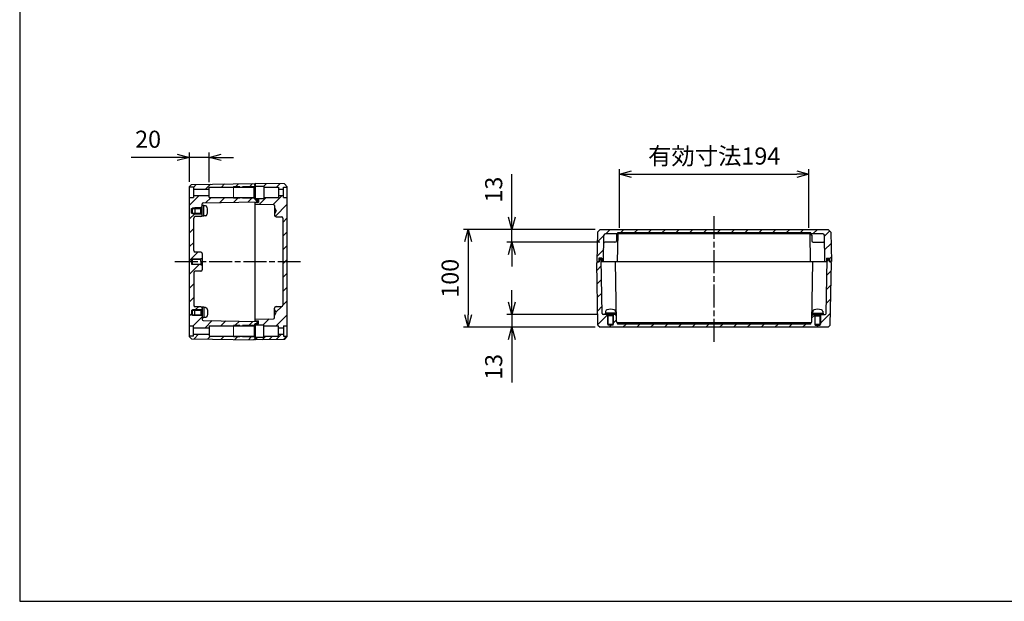
# Model space of a CAD drawing. Units: millimetres. Extents: x 0 to 4040, y 0 to 1400.
# Drawn here: x 2025 to 3032, y 0 to 595 of the extents above; entities that cross this region are included whole.
import ezdxf

# ---------------------------------------------------------------- set-up
doc = ezdxf.new("R2010")
doc.units = ezdxf.units.MM
doc.header["$LTSCALE"] = 6.5
for name, pattern in [('AM_ISO02W050', [7.5, 6, -1.5]), ('AM_ISO02W050x2', [3.75, 3, -0.75]), ('AM_ISO08W050', [18, 12, -1.5, 3, -1.5])]:
    doc.linetypes.add(name, pattern=pattern)
for name, color, linetype, lineweight in [('AM_5', 3, 'Continuous', 25), ('AM_7', 4, 'AM_ISO08W050', 25), ('AM_8', 1, 'Continuous', 25), ('ｶﾞｽｹｯﾄ', 5, 'Continuous', 50), ('ﾄｯﾌﾟｶﾊﾞｰ', 7, 'Continuous', 25), ('ﾋﾞｽ', 8, 'Continuous', 25), ('ﾋﾞｽ0', 8, 'AM_ISO02W050x2', 13), ('ﾎﾞﾃﾞｨｰ', 2, 'Continuous', 25), ('ﾎﾞﾃﾞｨｰ0', 2, 'AM_ISO02W050', 15)]:
    doc.layers.add(name, color=color, linetype=linetype, lineweight=lineweight)
doc.styles.get("Standard").update_dxf_attribs({"font": 'ISOCP.SHX', "bigfont": 'EXTFONT.SHX'})
doc.dimstyles.new('AM_ISO$0', dxfattribs={"dimtxt": 3.5, "dimasz": 2.5, "dimexe": 1, "dimexo": 1, "dimgap": 1.5, "dimtad": 1, "dimdsep": 46, "dimtxsty": 'Standard', "dimblk": 'OPEN30', "dimcen": 0, "dimclrd": 3, "dimclre": 3, "dimclrt": 2, "dimadec": 0, "dimazin": 2, "dimtp": 0.1, "dimtm": 0.1, "dimtfac": 0.71, "dimtmove": 0, "dimatfit": 3, "dimldrblk": 'OPEN30', "dimfxl": 0, "dimlwd": -1, "dimlwe": -1, "dimarcsym": 0})
pattern_1 = [(45, (83.275, -352.499), (-7.071068, 7.071068), [])]
pattern_2 = [(45, (0, 0), (-7.071068, 7.071068), [])]

# ---------------------------------------------------------------- blocks, each defined once
blk = doc.blocks.new('TK-A3')
blk.add_lwpolyline([(0, 0), (403, 0), (403, 280), (0, 280)], close=True)
blk = doc.blocks.new('A$C71D70646')
at = {"layer": 'ﾋﾞｽ'}
for p, q in [((-3.2, 5.1), (-1.5, 5.2)), ((-1.5, 5.5), (-1.5, -5.5)), ((-1.5, 5.5), (0, 5.5)), ((0, 5.5), (0, -5.5)), ((0, 2.7), (1, 3)), ((1, -3), (1, 3)), ((7.5, 3), (1, 3)), ((7.5, -3), (7.5, 3)), ((-3.2, -5.1), (-1.5, -5.2)), ((-1.5, -5.5), (0, -5.5)), ((0, -2.7), (1, -3)), ((1, -3), (7.5, -3))]:
    blk.add_line(p, q, dxfattribs=at)
for centre, radius, start, end in [((8.6, 0), 14, 164.6375, 195.3625), ((-3, 3.2), 1.9, 95, 164.6375), ((-3, -3.2), 1.9, 195.3625, 265)]:
    blk.add_arc(centre, radius, start, end, dxfattribs=at)
at = {"layer": 'ﾋﾞｽ0'}
for p, q in [((0, 2.4), (7.5, 2.4)), ((0, -2.4), (7.5, -2.4))]:
    blk.add_line(p, q, dxfattribs=at)
blk = doc.blocks.new('_Open30')
at = {"color": 0, "linetype": 'ByBlock', "lineweight": -2}
for p, q in [((-1, 0.268), (0, 0)), ((0, 0), (-1, -0.268)), ((0, 0), (-1, 0))]:
    blk.add_line(p, q, dxfattribs=at)
blk = doc.blocks.new('*D30')
at = {"layer": 'AM_5', "color": 3, "transparency": 16777216}
for p, q in [((2186.3, 454.2), (2139.1, 454.2)), ((2198.8, 429.3), (2198.8, 459.2)), ((2218.8, 454.2), (2198.8, 454.2)), ((2218.8, 428.8), (2218.8, 459.2)), ((2231.3, 454.2), (2243.8, 454.2))]:
    blk.add_line(p, q, dxfattribs=at)
at = {"layer": 'Defpoints', "color": 0, "transparency": 16777216}
for p in [(2198.8, 454.2), (2198.8, 424.3), (2218.8, 423.8)]:
    blk.add_point(p, dxfattribs=at)
at = {"layer": 'AM_5', "color": 3, "transparency": 16777216, "xscale": 12.5, "yscale": 12.5, "zscale": 12.5}
blk.add_blockref('_Open30', (2198.8, 454.2), dxfattribs=at)
at = {"layer": 'AM_5', "color": 3, "transparency": 16777216, "xscale": 12.5, "yscale": 12.5, "zscale": 12.5, "rotation": 180}
blk.add_blockref('_Open30', (2218.8, 454.2), dxfattribs=at)
at = {"layer": 'AM_5', "color": 2, "transparency": 16777216, "insert": (2156.4, 470.5), "char_height": 17.5, "attachment_point": 5}
blk.add_mtext('20', dxfattribs=at)
blk = doc.blocks.new('*D31')
at = {"layer": 'AM_5', "color": 3, "transparency": 16777216}
for p, q in [((2528.5, 393), (2528.5, 437)), ((2614, 380.5), (2523.5, 380.5)), ((2528.5, 367.5), (2528.5, 380.5)), ((2618.7, 367.5), (2523.5, 367.5)), ((2528.5, 355), (2528.5, 342.5))]:
    blk.add_line(p, q, dxfattribs=at)
at = {"layer": 'Defpoints', "color": 0, "transparency": 16777216}
for p in [(2528.5, 380.5), (2619, 380.5), (2623.7, 367.5)]:
    blk.add_point(p, dxfattribs=at)
at = {"layer": 'AM_5', "color": 3, "transparency": 16777216, "xscale": 12.5, "yscale": 12.5, "zscale": 12.5}
for p, rotation in [((2528.5, 380.5), 270), ((2528.5, 367.5), 90)]:
    blk.add_blockref('_Open30', p, dxfattribs=dict(at, rotation=rotation))
at = {"layer": 'AM_5', "color": 2, "transparency": 16777216, "insert": (2512.3, 421.2), "char_height": 17.5, "attachment_point": 5, "rotation": 90}
blk.add_mtext('13', dxfattribs=at)
blk = doc.blocks.new('*D32')
at = {"layer": 'AM_5', "color": 3, "transparency": 16777216}
for p, q in [((2528.5, 306), (2528.5, 318.5)), ((2616.9, 293.5), (2523.5, 293.5)), ((2528.5, 293.5), (2528.5, 280.5)), ((2613.8, 280.5), (2523.5, 280.5)), ((2528.5, 268), (2528.5, 224))]:
    blk.add_line(p, q, dxfattribs=at)
at = {"layer": 'Defpoints', "color": 0, "transparency": 16777216}
for p in [(2621.9, 293.5), (2528.5, 280.5), (2618.8, 280.5)]:
    blk.add_point(p, dxfattribs=at)
at = {"layer": 'AM_5', "color": 3, "transparency": 16777216, "xscale": 12.5, "yscale": 12.5, "zscale": 12.5}
for p, rotation in [((2528.5, 293.5), 270), ((2528.5, 280.5), 90)]:
    blk.add_blockref('_Open30', p, dxfattribs=dict(at, rotation=rotation))
at = {"layer": 'AM_5', "color": 2, "transparency": 16777216, "insert": (2512.3, 239.8), "char_height": 17.5, "attachment_point": 5, "rotation": 90}
blk.add_mtext('13', dxfattribs=at)
blk = doc.blocks.new('*D33')
at = {"layer": 'AM_5', "color": 3, "transparency": 16777216}
for p, q in [((2614, 380.5), (2479, 380.5)), ((2484, 368), (2484, 293)), ((2614, 280.5), (2479, 280.5))]:
    blk.add_line(p, q, dxfattribs=at)
at = {"layer": 'Defpoints', "color": 0, "transparency": 16777216}
for p in [(2619, 380.5), (2484, 280.5), (2619, 280.5)]:
    blk.add_point(p, dxfattribs=at)
at = {"layer": 'AM_5', "color": 3, "transparency": 16777216, "xscale": 12.5, "yscale": 12.5, "zscale": 12.5}
for p, rotation in [((2484, 380.5), 90), ((2484, 280.5), 270)]:
    blk.add_blockref('_Open30', p, dxfattribs=dict(at, rotation=rotation))
at = {"layer": 'AM_5', "color": 2, "transparency": 16777216, "insert": (2467.7, 330.5), "char_height": 17.5, "attachment_point": 5, "rotation": 90}
blk.add_mtext('100', dxfattribs=at)
blk = doc.blocks.new('*D40')
at = {"layer": 'AM_5', "color": 3, "transparency": 16777216}
for p, q in [((2638.6, 382), (2638.6, 442)), ((2651.1, 437), (2820.1, 437)), ((2832.6, 382), (2832.6, 442))]:
    blk.add_line(p, q, dxfattribs=at)
at = {"layer": 'Defpoints', "color": 0, "transparency": 16777216}
for p in [(2832.6, 437), (2638.6, 377), (2832.6, 377)]:
    blk.add_point(p, dxfattribs=at)
at = {"layer": 'AM_5', "color": 3, "transparency": 16777216, "xscale": 12.5, "yscale": 12.5, "zscale": 12.5, "rotation": 180}
blk.add_blockref('_Open30', (2638.6, 437), dxfattribs=at)
at = {"layer": 'AM_5', "color": 3, "transparency": 16777216, "xscale": 12.5, "yscale": 12.5, "zscale": 12.5}
blk.add_blockref('_Open30', (2832.6, 437), dxfattribs=at)
at = {"layer": 'AM_5', "color": 2, "transparency": 16777216, "insert": (2735.6, 453.3), "char_height": 17.5, "attachment_point": 5}
blk.add_mtext('有効寸法194', dxfattribs=at)

msp = doc.modelspace()

# ---------------------------------------------------------------- hatches: boundary and pattern name
at = {"layer": 'AM_8', "ltscale": 0.3}
h = msp.add_hatch(dxfattribs=at)
h.set_pattern_fill('_U', color=256, scale=10, angle=45, style=0, pattern_type=0)
h.set_pattern_definition(pattern_1)
h.paths.add_polyline_path([(2264.799, 426.901), (2264.799, 427.501), (2200.799, 426.383), (2198.799, 424.313), (2198.799, 423.801), (2202.799, 423.801), (2202.799, 421.801), (2218.799, 421.801), (2218.799, 423.801), (2243.799, 423.801), (2243.799, 424.501), (2264.799, 424.501), (2264.799, 424.801), (2265.799, 424.801), (2265.799, 426.885)])
h = msp.add_hatch(dxfattribs=at)
h.set_pattern_fill('_U', color=256, scale=10, angle=45, style=0, pattern_type=0)
h.set_pattern_definition(pattern_1)
h.paths.add_polyline_path([(2265.799, 424.801), (2274.799, 424.801), (2274.799, 423.801), (2289.799, 423.801), (2289.799, 421.801), (2294.799, 421.801), (2294.799, 423.801), (2298.799, 423.801), (2298.799, 424.125), (2296.044, 426.973), (2265.799, 427.501)])
h = msp.add_hatch(dxfattribs=at)
h.set_pattern_fill('_U', color=256, scale=10, angle=45, style=0, pattern_type=0)
h.set_pattern_definition(pattern_1)
edge = h.paths.add_edge_path()
edge.add_line((2210.299, 402.501), (2210.299, 402.601))
edge.add_line((2210.299, 402.601), (2211.799, 402.601))
edge.add_line((2211.799, 402.601), (2211.799, 406.69))
edge.add_arc((2212.799, 406.69), 1, 91, 180, ccw=False)
edge.add_line((2212.782, 407.69), (2267.799, 408.651))
edge.add_line((2267.799, 408.651), (2267.799, 410.62))
edge.add_line((2267.799, 410.62), (2265.799, 410.651))
edge.add_line((2265.799, 410.651), (2265.799, 412.201))
edge.add_line((2265.799, 412.201), (2264.799, 412.201))
edge.add_line((2264.799, 412.201), (2264.799, 412.501))
edge.add_line((2264.799, 412.501), (2243.799, 412.501))
edge.add_line((2243.799, 412.501), (2243.799, 413.201))
edge.add_line((2243.799, 413.201), (2218.799, 413.201))
edge.add_line((2218.799, 413.201), (2218.799, 415.201))
edge.add_line((2218.799, 415.201), (2202.799, 415.201))
edge.add_line((2202.799, 415.201), (2202.799, 413.201))
edge.add_line((2202.799, 413.201), (2198.799, 413.201))
edge.add_line((2198.799, 413.201), (2198.799, 281.801))
edge.add_line((2198.799, 281.801), (2202.799, 281.801))
edge.add_line((2202.799, 281.801), (2202.799, 279.801))
edge.add_line((2202.799, 279.801), (2218.799, 279.801))
edge.add_line((2218.799, 279.801), (2218.799, 281.801))
edge.add_line((2218.799, 281.801), (2243.799, 281.801))
edge.add_line((2243.799, 281.801), (2243.799, 282.501))
edge.add_line((2243.799, 282.501), (2264.799, 282.501))
edge.add_line((2264.799, 282.501), (2264.799, 282.801))
edge.add_line((2264.799, 282.801), (2265.799, 282.801))
edge.add_line((2265.799, 282.801), (2265.799, 284.351))
edge.add_line((2265.799, 284.351), (2267.799, 284.381))
edge.add_line((2267.799, 284.381), (2267.799, 286.351))
edge.add_line((2267.799, 286.351), (2212.782, 287.311))
edge.add_arc((2212.799, 288.311), 1, 180, 269, ccw=False)
edge.add_line((2211.799, 288.311), (2211.799, 292.401))
edge.add_line((2211.799, 292.401), (2210.299, 292.401))
edge.add_line((2210.299, 292.401), (2210.299, 292.501))
edge.add_line((2210.299, 292.501), (2201.799, 292.501))
edge.add_line((2201.799, 292.501), (2201.799, 293.001))
edge.add_line((2201.799, 293.001), (2200.799, 293.001))
edge.add_line((2200.799, 293.001), (2200.799, 298.001))
edge.add_line((2200.799, 298.001), (2201.799, 298.001))
edge.add_line((2201.799, 298.001), (2201.799, 298.501))
edge.add_line((2201.799, 298.501), (2204.249, 298.501))
edge.add_line((2204.249, 298.501), (2210.299, 298.501))
edge.add_line((2210.299, 298.501), (2210.299, 298.601))
edge.add_line((2210.299, 298.601), (2211.799, 298.601))
edge.add_line((2211.799, 298.601), (2211.799, 299.777))
edge.add_arc((2210.299, 299.777), 1.5, 0, 89)
edge.add_line((2210.326, 301.276), (2204.573, 301.377))
edge.add_arc((2204.599, 302.876), 1.5, 180, 269, ccw=False)
edge.add_line((2203.099, 302.876), (2203.099, 336.125))
edge.add_arc((2204.599, 336.125), 1.5, 91, 180, ccw=False)
edge.add_line((2204.573, 337.625), (2210.326, 337.725))
edge.add_arc((2210.299, 339.225), 1.5, 271, 360)
edge.add_line((2211.799, 339.225), (2211.799, 344.401))
edge.add_line((2211.799, 344.401), (2210.299, 344.401))
edge.add_line((2210.299, 344.401), (2210.299, 344.501))
edge.add_line((2210.299, 344.501), (2201.799, 344.501))
edge.add_line((2201.799, 344.501), (2201.799, 345.001))
edge.add_line((2201.799, 345.001), (2200.799, 345.001))
edge.add_line((2200.799, 345.001), (2200.799, 350.001))
edge.add_line((2200.799, 350.001), (2201.799, 350.001))
edge.add_line((2201.799, 350.001), (2201.799, 350.501))
edge.add_line((2201.799, 350.501), (2210.299, 350.501))
edge.add_line((2210.299, 350.501), (2210.299, 350.601))
edge.add_line((2210.299, 350.601), (2211.799, 350.601))
edge.add_line((2211.799, 350.601), (2211.799, 355.776))
edge.add_arc((2210.299, 355.776), 1.5, 0, 89)
edge.add_line((2210.326, 357.276), (2204.573, 357.376))
edge.add_arc((2204.599, 358.876), 1.5, 180, 269, ccw=False)
edge.add_line((2203.099, 358.876), (2203.099, 392.125))
edge.add_arc((2204.599, 392.125), 1.5, 91, 180, ccw=False)
edge.add_line((2204.573, 393.624), (2210.326, 393.725))
edge.add_arc((2210.299, 395.225), 1.5, 271, 360)
edge.add_line((2211.799, 395.225), (2211.799, 396.401))
edge.add_line((2211.799, 396.401), (2210.299, 396.401))
edge.add_line((2210.299, 396.401), (2210.299, 396.501))
edge.add_line((2210.299, 396.501), (2201.799, 396.501))
edge.add_line((2201.799, 396.501), (2201.799, 397.001))
edge.add_line((2201.799, 397.001), (2200.799, 397.001))
edge.add_line((2200.799, 397.001), (2200.799, 402.001))
edge.add_line((2200.799, 402.001), (2201.799, 402.001))
edge.add_line((2201.799, 402.001), (2201.799, 402.501))
edge.add_line((2201.799, 402.501), (2203.832, 402.501))
edge.add_line((2203.832, 402.501), (2210.299, 402.501))
h = msp.add_hatch(dxfattribs=at)
h.set_pattern_fill('_U', color=256, scale=10, angle=45, style=0, pattern_type=0)
h.set_pattern_definition(pattern_1)
edge = h.paths.add_edge_path()
edge.add_line((2294.799, 413.201), (2294.799, 415.201))
edge.add_line((2294.799, 415.201), (2289.799, 415.201))
edge.add_line((2289.799, 415.201), (2289.799, 413.201))
edge.add_line((2289.799, 413.201), (2274.799, 413.201))
edge.add_line((2274.799, 413.201), (2274.799, 412.201))
edge.add_line((2274.799, 412.201), (2265.799, 412.201))
edge.add_line((2265.799, 412.201), (2265.799, 411.001))
edge.add_line((2265.799, 411.001), (2269.299, 411.001))
edge.add_line((2269.299, 411.001), (2269.299, 407.901))
edge.add_line((2269.299, 407.901), (2265.799, 407.901))
edge.add_line((2265.799, 407.901), (2265.799, 406.251))
edge.add_line((2265.799, 406.251), (2284.817, 405.919))
edge.add_arc((2284.799, 404.919), 1, 0, 89, ccw=False)
edge.add_line((2285.799, 404.919), (2285.799, 402.601))
edge.add_line((2285.799, 402.601), (2287.299, 399.501))
edge.add_line((2287.299, 399.501), (2285.799, 396.401))
edge.add_line((2285.799, 396.401), (2285.799, 394.973))
edge.add_arc((2287.299, 394.973), 1.5, 180, 268.927876)
edge.add_line((2287.271, 393.473), (2292.828, 393.369))
edge.add_arc((2292.799, 391.869), 1.5, 0, 88.927876, ccw=False)
edge.add_line((2294.299, 391.869), (2294.299, 303.132))
edge.add_arc((2292.799, 303.132), 1.5, -88.927876, 0, ccw=False)
edge.add_line((2292.828, 301.632), (2287.271, 301.528))
edge.add_arc((2287.299, 300.028), 1.5, 91.072124, 180)
edge.add_line((2285.799, 300.028), (2285.799, 298.601))
edge.add_line((2285.799, 298.601), (2287.299, 295.501))
edge.add_line((2287.299, 295.501), (2285.799, 292.401))
edge.add_line((2285.799, 292.401), (2285.799, 290.082))
edge.add_arc((2284.799, 290.082), 1, -89, 0, ccw=False)
edge.add_line((2284.817, 289.083), (2265.799, 288.751))
edge.add_line((2265.799, 288.751), (2265.799, 287.101))
edge.add_line((2265.799, 287.101), (2269.299, 287.101))
edge.add_line((2269.299, 287.101), (2269.299, 284.001))
edge.add_line((2269.299, 284.001), (2265.799, 284.001))
edge.add_line((2265.799, 284.001), (2265.799, 282.801))
edge.add_line((2265.799, 282.801), (2274.799, 282.801))
edge.add_line((2274.799, 282.801), (2274.799, 281.801))
edge.add_line((2274.799, 281.801), (2289.799, 281.801))
edge.add_line((2289.799, 281.801), (2289.799, 279.801))
edge.add_line((2289.799, 279.801), (2294.799, 279.801))
edge.add_line((2294.799, 279.801), (2294.799, 281.801))
edge.add_line((2294.799, 281.801), (2298.799, 281.801))
edge.add_line((2298.799, 281.801), (2298.799, 413.201))
edge.add_line((2298.799, 413.201), (2294.799, 413.201))
h = msp.add_hatch(dxfattribs=at)
h.set_pattern_fill('_U', color=256, scale=10, angle=45, style=0, pattern_type=0)
h.set_pattern_definition(pattern_2)
edge = h.paths.add_edge_path()
edge.add_line((2617.601, 347.501), (2617.601, 351.001))
edge.add_line((2617.601, 351.001), (2620.701, 351.001))
edge.add_line((2620.701, 351.001), (2620.701, 347.501))
edge.add_line((2620.701, 347.501), (2622.351, 347.501))
edge.add_line((2622.351, 347.501), (2622.823, 374.527))
edge.add_arc((2624.323, 374.501), 1.5, 90, 179, ccw=False)
edge.add_line((2624.323, 376.001), (2636.601, 376.001))
edge.add_line((2636.601, 376.001), (2636.601, 376.501))
edge.add_arc((2637.101, 376.501), 0.5, 90, 180, ccw=False)
edge.add_line((2637.101, 377.001), (2834.101, 377.001))
edge.add_arc((2834.101, 376.501), 0.5, 0, 90, ccw=False)
edge.add_line((2834.601, 376.501), (2834.601, 376.001))
edge.add_line((2834.601, 376.001), (2846.88, 376.001))
edge.add_arc((2846.88, 374.501), 1.5, 1, 90, ccw=False)
edge.add_line((2848.38, 374.527), (2848.851, 347.501))
edge.add_line((2848.851, 347.501), (2850.501, 347.501))
edge.add_line((2850.501, 347.501), (2850.501, 351.001))
edge.add_line((2850.501, 351.001), (2853.601, 351.001))
edge.add_line((2853.601, 351.001), (2853.601, 347.501))
edge.add_line((2853.601, 347.501), (2855.601, 347.501))
edge.add_line((2855.601, 347.501), (2855.073, 377.751))
edge.add_line((2855.073, 377.751), (2852.226, 380.501))
edge.add_line((2852.226, 380.501), (2618.977, 380.501))
edge.add_line((2618.977, 380.501), (2616.129, 377.751))
edge.add_line((2616.129, 377.751), (2615.601, 347.501))
edge.add_line((2615.601, 347.501), (2617.601, 347.501))
h = msp.add_hatch(dxfattribs=at)
h.set_pattern_fill('_U', color=256, scale=10, angle=45, style=0, pattern_type=0)
h.set_pattern_definition(pattern_2)
edge = h.paths.add_edge_path()
edge.add_line((2618.807, 280.501), (2852.396, 280.501))
edge.add_line((2852.396, 280.501), (2854.467, 282.503))
edge.add_line((2854.467, 282.503), (2855.601, 346.501))
edge.add_line((2855.601, 346.501), (2855.001, 346.501))
edge.add_line((2855.001, 346.501), (2854.986, 347.5))
edge.add_line((2854.986, 347.5), (2853.251, 347.5))
edge.add_line((2853.251, 347.5), (2853.251, 349.5))
edge.add_line((2853.251, 349.5), (2851.251, 349.501))
edge.add_line((2851.251, 349.501), (2850.308, 294.483))
edge.add_arc((2849.308, 294.501), 1, 270, 359.017853, ccw=False)
edge.add_line((2849.308, 293.501), (2844.701, 293.501))
edge.add_line((2844.701, 293.501), (2844.701, 292.001))
edge.add_line((2844.701, 292.001), (2844.601, 292.001))
edge.add_line((2844.601, 292.001), (2844.601, 283.501))
edge.add_line((2844.601, 283.501), (2844.101, 283.501))
edge.add_line((2844.101, 283.501), (2844.101, 282.501))
edge.add_line((2844.101, 282.501), (2839.101, 282.501))
edge.add_line((2839.101, 282.501), (2839.101, 283.501))
edge.add_line((2839.101, 283.501), (2838.601, 283.501))
edge.add_line((2838.601, 283.501), (2838.601, 292.001))
edge.add_line((2838.601, 292.001), (2838.501, 292.001))
edge.add_line((2838.501, 292.001), (2838.501, 293.501))
edge.add_line((2838.501, 293.501), (2837.248, 293.501))
edge.add_arc((2837.248, 292.001), 1.5, 90, 179)
edge.add_line((2835.748, 292.027), (2835.648, 286.274))
edge.add_arc((2833.899, 286.407), 1.754, 293.604502, 355.648257, ccw=False)
edge.add_line((2834.601, 284.801), (2834.591, 284.192))
edge.add_arc((2834.091, 284.201), 0.5, 270, 359, ccw=False)
edge.add_line((2834.091, 283.701), (2637.112, 283.701))
edge.add_arc((2637.112, 284.201), 0.5, 181, 270, ccw=False)
edge.add_line((2636.612, 284.192), (2636.601, 284.801))
edge.add_arc((2637.303, 286.407), 1.754, 184.351743, 246.395498, ccw=False)
edge.add_line((2635.555, 286.274), (2635.455, 292.027))
edge.add_arc((2633.955, 292.001), 1.5, 1, 90)
edge.add_line((2633.955, 293.501), (2632.701, 293.501))
edge.add_line((2632.701, 293.501), (2632.701, 292.001))
edge.add_line((2632.701, 292.001), (2632.601, 292.001))
edge.add_line((2632.601, 292.001), (2632.601, 283.501))
edge.add_line((2632.601, 283.501), (2632.101, 283.501))
edge.add_line((2632.101, 283.501), (2632.101, 282.501))
edge.add_line((2632.101, 282.501), (2627.101, 282.501))
edge.add_line((2627.101, 282.501), (2627.101, 283.501))
edge.add_line((2627.101, 283.501), (2626.601, 283.501))
edge.add_line((2626.601, 283.501), (2626.601, 292.001))
edge.add_line((2626.601, 292.001), (2626.501, 292.001))
edge.add_line((2626.501, 292.001), (2626.501, 293.501))
edge.add_line((2626.501, 293.501), (2621.894, 293.501))
edge.add_arc((2621.894, 294.501), 1, 180.982147, 270, ccw=False)
edge.add_line((2620.895, 294.483), (2619.951, 349.502))
edge.add_line((2619.951, 349.502), (2617.951, 349.5))
edge.add_line((2617.951, 349.5), (2617.951, 347.5))
edge.add_line((2617.951, 347.5), (2616.216, 347.5))
edge.add_line((2616.216, 347.5), (2616.201, 346.5))
edge.add_line((2616.201, 346.5), (2615.601, 346.501))
edge.add_line((2615.601, 346.501), (2616.736, 282.503))
edge.add_line((2616.736, 282.503), (2618.807, 280.501))
h = msp.add_hatch(dxfattribs=at)
h.set_pattern_fill('_U', color=256, scale=10, angle=45, style=0, pattern_type=0)
h.set_pattern_definition(pattern_1)
h.paths.add_polyline_path([(2264.799, 268.101), (2265.799, 268.116), (2265.799, 270.201), (2264.799, 270.201), (2264.799, 270.501), (2243.799, 270.501), (2243.799, 271.201), (2218.799, 271.201), (2218.799, 273.201), (2202.799, 273.201), (2202.799, 271.201), (2198.799, 271.201), (2198.799, 270.689), (2200.799, 268.618), (2264.799, 267.501)])
h = msp.add_hatch(dxfattribs=at)
h.set_pattern_fill('_U', color=256, scale=5, angle=45, style=0, pattern_type=0)
h.set_pattern_definition([(45, (83.275, -352.4994), (-3.535534, 3.535534), [])])
h.paths.add_polyline_path([(2298.799, 270.876), (2298.799, 271.201), (2294.799, 271.201), (2294.799, 273.201), (2289.799, 273.201), (2289.799, 271.201), (2274.799, 271.201), (2274.799, 270.201), (2265.799, 270.201), (2265.799, 267.501), (2296.044, 268.028)])
at = {"layer": 'ｶﾞｽｹｯﾄ', "ltscale": 0.3}
h = msp.add_hatch(color=256, dxfattribs=at)
h.dxf.hatch_style = 1
h.paths.add_polyline_path([(2267.799, 408.651), (2265.799, 408.616), (2265.799, 407.901), (2269.299, 407.901), (2269.299, 411.001), (2265.799, 411.001), (2265.799, 410.651), (2267.799, 410.62)])
h = msp.add_hatch(color=256, dxfattribs=at)
h.dxf.hatch_style = 1
h.paths.add_polyline_path([(2619.951, 349.502), (2619.986, 347.501), (2620.701, 347.501), (2620.701, 351.001), (2617.601, 351.001), (2617.601, 347.5), (2617.951, 347.5), (2617.951, 349.5)])
h = msp.add_hatch(color=256, dxfattribs=at)
h.dxf.hatch_style = 1
h.paths.add_polyline_path([(2853.251, 349.5), (2853.251, 347.5), (2853.601, 347.5), (2853.601, 351.001), (2850.501, 351.001), (2850.501, 347.501), (2851.217, 347.501), (2851.251, 349.502)])
h = msp.add_hatch(color=256, dxfattribs=at)
h.dxf.hatch_style = 1
h.paths.add_polyline_path([(2267.799, 284.381), (2265.799, 284.351), (2265.799, 284.001), (2269.299, 284.001), (2269.299, 287.101), (2265.799, 287.101), (2265.799, 286.385), (2267.799, 286.351)])

# ---------------------------------------------------------------- linework, layer by layer
at = {"layer": 'AM_7', "ltscale": 0.3}
for p, q in [((2735.601, 265.501), (2735.601, 395.501)), ((2183.799, 347.501), (2313.799, 347.501))]:
    msp.add_line(p, q, dxfattribs=at)
at = {"layer": 'ﾄｯﾌﾟｶﾊﾞｰ'}
for p, q in [((2265.799, 411.001), (2265.799, 427.501)), ((2296.044, 426.973), (2265.799, 427.501)), ((2265.799, 424.801), (2274.799, 424.801)), ((2274.799, 424.801), (2274.799, 412.201)), ((2274.799, 423.801), (2289.799, 423.801)), ((2289.799, 423.801), (2289.799, 413.201)), ((2294.799, 413.201), (2294.799, 423.801)), ((2294.799, 423.801), (2298.799, 423.801)), ((2296.044, 426.973), (2298.799, 424.125)), ((2298.799, 270.876), (2298.799, 424.125)), ((2274.799, 413.201), (2289.799, 413.201)), ((2274.799, 413.201), (2288.799, 413.201)), ((2289.799, 421.801), (2294.799, 421.801)), ((2289.799, 415.201), (2294.799, 415.201)), ((2294.799, 413.201), (2298.799, 413.201)), ((2265.799, 412.201), (2274.799, 412.201)), ((2265.799, 286.385), (2265.799, 408.616)), ((2265.799, 406.251), (2284.817, 405.919)), ((2269.299, 411.001), (2269.299, 407.901)), ((2285.799, 404.919), (2285.799, 394.973)), ((2285.799, 402.601), (2287.299, 399.501)), ((2287.299, 399.501), (2285.799, 396.401)), ((2287.271, 393.473), (2292.828, 393.369)), ((2294.299, 391.869), (2294.299, 303.132)), ((2616.129, 377.751), (2615.601, 347.501)), ((2616.129, 377.751), (2618.977, 380.501)), ((2618.977, 380.501), (2852.226, 380.501)), ((2622.351, 347.501), (2622.823, 374.527)), ((2846.88, 376.001), (2624.323, 376.001)), ((2635.724, 374.527), (2635.627, 368.974)), ((2636.601, 376.501), (2636.601, 376.001)), ((2834.101, 377.001), (2637.101, 377.001)), ((2834.601, 376.501), (2834.601, 376.001)), ((2835.479, 374.527), (2835.576, 368.974)), ((2848.851, 347.501), (2848.38, 374.527)), ((2855.073, 377.751), (2852.226, 380.501)), ((2855.073, 377.751), (2855.601, 347.501)), ((2634.127, 367.501), (2623.683, 367.501)), ((2837.075, 367.501), (2847.52, 367.501)), ((2615.601, 347.501), (2617.601, 347.501)), ((2620.701, 351.001), (2617.601, 351.001)), ((2619.986, 347.501), (2851.217, 347.501)), ((2850.501, 351.001), (2853.601, 351.001)), ((2855.601, 347.501), (2853.601, 347.501)), ((2285.799, 290.082), (2285.799, 300.028)), ((2287.299, 295.501), (2285.799, 298.601)), ((2285.799, 292.401), (2287.299, 295.501)), ((2287.271, 301.528), (2292.828, 301.632)), ((2265.799, 288.751), (2284.817, 289.083)), ((2265.799, 284.001), (2265.799, 267.501)), ((2265.799, 282.801), (2274.799, 282.801)), ((2269.299, 284.001), (2269.299, 287.101)), ((2274.799, 270.201), (2274.799, 282.801)), ((2274.799, 281.801), (2289.799, 281.801)), ((2274.799, 281.801), (2288.799, 281.801)), ((2289.799, 271.201), (2289.799, 281.801)), ((2289.799, 279.801), (2294.799, 279.801)), ((2289.799, 273.201), (2294.799, 273.201)), ((2294.799, 281.801), (2294.799, 271.201)), ((2294.799, 281.801), (2298.799, 281.801)), ((2265.799, 270.201), (2274.799, 270.201)), ((2296.044, 268.028), (2265.799, 267.501)), ((2274.799, 271.201), (2289.799, 271.201)), ((2294.799, 271.201), (2298.799, 271.201)), ((2296.044, 268.028), (2298.799, 270.876))]:
    msp.add_line(p, q, dxfattribs=at)
at = {"layer": 'ﾄｯﾌﾟｶﾊﾞｰ', "ltscale": 0.3}
for p, q in [((2269.299, 411.001), (2265.799, 411.001)), ((2265.799, 407.901), (2269.299, 407.901)), ((2636.851, 347.501), (2637.349, 376.001)), ((2834.351, 347.501), (2833.854, 376.001)), ((2617.601, 351.001), (2617.601, 347.501)), ((2620.701, 351.001), (2620.701, 347.501)), ((2850.501, 351.001), (2850.501, 347.501)), ((2853.601, 351.001), (2853.601, 347.501)), ((2265.799, 287.101), (2269.299, 287.101)), ((2269.299, 284.001), (2265.799, 284.001))]:
    msp.add_line(p, q, dxfattribs=at)
at = {"layer": 'ﾄｯﾌﾟｶﾊﾞｰ'}
for centre, radius, start, end in [((2284.799, 404.919), 1, 0, 89), ((2287.299, 394.973), 1.5, 180, 268.927876), ((2292.799, 391.869), 1.5, 0, 88.927876), ((2624.323, 374.501), 1.5, 90, 179), ((2637.224, 374.501), 1.5, 90, 179), ((2637.101, 376.501), 0.5, 90, 180), ((2833.979, 374.501), 1.5, 1, 90), ((2834.101, 376.501), 0.5, 360, 90), ((2846.88, 374.501), 1.5, 1, 90), ((2623.683, 366.501), 1, 90, 179), ((2634.127, 369.001), 1.5, 270, 359), ((2837.075, 369.001), 1.5, 181, 270), ((2847.52, 366.501), 1, 1, 90), ((2292.799, 303.132), 1.5, 271.072124, 0), ((2287.299, 300.028), 1.5, 91.072124, 180), ((2284.799, 290.082), 1, 271, 0)]:
    msp.add_arc(centre, radius, start, end, dxfattribs=at)
at = {"layer": 'ﾋﾞｽ'}
for p, q in [((2635.101, 294.951), (2624.101, 294.951)), ((2624.101, 294.951), (2624.101, 293.501)), ((2635.101, 293.501), (2624.101, 293.501)), ((2624.503, 296.684), (2624.351, 294.951)), ((2634.7, 296.684), (2634.851, 294.951)), ((2635.101, 294.951), (2635.101, 293.501)), ((2836.101, 294.951), (2847.101, 294.951)), ((2836.101, 294.951), (2836.101, 293.501)), ((2836.101, 293.501), (2847.101, 293.501)), ((2836.503, 296.684), (2836.351, 294.951)), ((2846.7, 296.684), (2846.851, 294.951)), ((2847.101, 294.951), (2847.101, 293.501))]:
    msp.add_line(p, q, dxfattribs=at)
for centre, radius, start, end in [((2626.396, 296.518), 1.9, 105.362485, 175), ((2629.601, 284.851), 14, 74.637515, 105.362485), ((2632.807, 296.518), 1.9, 5, 74.637515), ((2838.396, 296.518), 1.9, 105.362485, 175), ((2841.601, 284.851), 14, 74.637515, 105.362485), ((2844.807, 296.518), 1.9, 5, 74.637515)]:
    msp.add_arc(centre, radius, start, end, dxfattribs=at)
at = {"layer": 'ﾎﾞﾃﾞｨｰ'}
for p, q in [((2200.799, 426.383), (2198.799, 424.313)), ((2198.799, 270.689), (2198.799, 424.313)), ((2202.799, 423.801), (2198.799, 423.801)), ((2200.799, 426.383), (2264.799, 427.501)), ((2202.799, 423.801), (2202.799, 413.201)), ((2218.799, 413.201), (2218.799, 423.801)), ((2218.799, 423.801), (2264.799, 423.801)), ((2264.799, 427.501), (2264.799, 426.901)), ((2264.799, 426.901), (2265.799, 426.885)), ((2265.799, 424.801), (2264.799, 424.801)), ((2264.799, 412.201), (2264.799, 424.801)), ((2265.799, 426.885), (2265.799, 410.651)), ((2198.799, 413.201), (2202.799, 413.201)), ((2202.799, 421.801), (2218.799, 421.801)), ((2202.799, 415.201), (2218.799, 415.201)), ((2218.799, 413.201), (2264.799, 413.201)), ((2211.799, 395.225), (2211.799, 406.69)), ((2212.782, 407.69), (2267.799, 408.651)), ((2265.799, 412.201), (2264.799, 412.201)), ((2265.799, 410.651), (2267.799, 410.62)), ((2267.799, 408.651), (2267.799, 410.62)), ((2200.799, 397.001), (2200.799, 402.001)), ((2200.799, 402.001), (2210.299, 402.001)), ((2200.799, 397.001), (2210.299, 397.001)), ((2210.326, 393.725), (2204.573, 393.624)), ((2210.299, 396.401), (2210.299, 402.601)), ((2203.099, 358.876), (2203.099, 392.125)), ((2210.326, 357.276), (2204.573, 357.376)), ((2211.799, 355.776), (2211.799, 339.225)), ((2200.799, 347.501), (2200.799, 350.001)), ((2200.799, 350.001), (2210.299, 350.001)), ((2200.799, 347.501), (2200.799, 345.001)), ((2200.799, 345.001), (2210.299, 345.001)), ((2210.299, 347.501), (2210.299, 350.601)), ((2210.299, 350.601), (2211.799, 350.601)), ((2210.299, 347.501), (2210.299, 344.401)), ((2210.299, 344.401), (2211.799, 344.401)), ((2616.736, 282.503), (2615.601, 346.501)), ((2615.601, 346.501), (2616.201, 346.5)), ((2616.201, 346.5), (2616.216, 347.5)), ((2616.216, 347.5), (2617.951, 347.5)), ((2619.951, 349.502), (2617.951, 349.5)), ((2617.951, 349.5), (2617.951, 347.5)), ((2620.895, 294.483), (2619.951, 349.502)), ((2635.555, 286.274), (2634.486, 347.5)), ((2835.648, 286.274), (2836.716, 347.5)), ((2850.308, 294.483), (2851.251, 349.501)), ((2851.251, 349.501), (2853.251, 349.5)), ((2853.251, 349.5), (2853.251, 347.5)), ((2854.986, 347.5), (2853.251, 347.5)), ((2854.467, 282.503), (2855.601, 346.501)), ((2855.001, 346.501), (2854.986, 347.5)), ((2855.601, 346.501), (2855.001, 346.501)), ((2203.099, 336.125), (2203.099, 302.876)), ((2210.326, 337.725), (2204.573, 337.625)), ((2200.799, 298.001), (2210.299, 298.001)), ((2200.799, 298.001), (2200.799, 293.001)), ((2200.799, 293.001), (2210.299, 293.001)), ((2210.326, 301.276), (2204.573, 301.377)), ((2210.299, 298.601), (2210.299, 292.401)), ((2211.799, 299.777), (2211.799, 288.311)), ((2633.955, 293.501), (2621.894, 293.501)), ((2837.248, 293.501), (2849.308, 293.501)), ((2212.782, 287.311), (2267.799, 286.351)), ((2265.799, 282.801), (2264.799, 282.801)), ((2264.799, 282.801), (2264.799, 270.201)), ((2265.799, 284.351), (2267.799, 284.381)), ((2265.799, 268.116), (2265.799, 284.351)), ((2267.799, 286.351), (2267.799, 284.381)), ((2616.736, 282.503), (2618.807, 280.501)), ((2632.701, 292.001), (2626.501, 292.001)), ((2627.101, 282.501), (2627.101, 292.001)), ((2632.101, 282.501), (2627.101, 282.501)), ((2632.101, 282.501), (2632.101, 292.001)), ((2834.601, 284.801), (2636.601, 284.801)), ((2636.612, 284.192), (2636.601, 284.801)), ((2834.091, 283.701), (2637.112, 283.701)), ((2834.591, 284.192), (2834.601, 284.801)), ((2838.501, 292.001), (2844.701, 292.001)), ((2839.101, 282.501), (2839.101, 292.001)), ((2839.101, 282.501), (2844.101, 282.501)), ((2844.101, 282.501), (2844.101, 292.001)), ((2854.467, 282.503), (2852.396, 280.501)), ((2198.799, 281.801), (2202.799, 281.801)), ((2202.799, 271.201), (2202.799, 281.801)), ((2202.799, 279.801), (2218.799, 279.801)), ((2202.799, 273.201), (2218.799, 273.201)), ((2218.799, 281.801), (2218.799, 271.201)), ((2218.799, 281.801), (2264.799, 281.801)), ((2852.396, 280.501), (2618.807, 280.501)), ((2202.799, 271.201), (2198.799, 271.201)), ((2200.799, 268.618), (2198.799, 270.689)), ((2200.799, 268.618), (2264.799, 267.501)), ((2218.799, 271.201), (2264.799, 271.201)), ((2265.799, 270.201), (2264.799, 270.201)), ((2264.799, 268.101), (2265.799, 268.116)), ((2264.799, 267.501), (2264.799, 268.101))]:
    msp.add_line(p, q, dxfattribs=at)
for centre, radius, start, end in [((2212.799, 406.69), 1, 91, 180), ((2204.599, 392.125), 1.5, 91, 180), ((2210.299, 395.225), 1.5, 271, 0), ((2204.599, 358.876), 1.5, 180, 269), ((2210.299, 355.776), 1.5, 0, 89), ((2204.599, 336.125), 1.5, 91, 180), ((2210.299, 339.225), 1.5, 271, 0), ((2204.599, 302.876), 1.5, 180, 269), ((2210.299, 299.777), 1.5, 0, 89), ((2621.894, 294.501), 1, 180.982147, 270), ((2633.955, 292.001), 1.5, 1, 90), ((2837.248, 292.001), 1.5, 90, 179), ((2849.308, 294.501), 1, 270, 359.017853), ((2212.799, 288.311), 1, 180, 269), ((2637.303, 286.407), 1.754, 184.351743, 246.395498), ((2637.112, 284.201), 0.5, 181, 270), ((2834.091, 284.201), 0.5, 270, 359), ((2833.899, 286.407), 1.754, 293.604502, 355.648257)]:
    msp.add_arc(centre, radius, start, end, dxfattribs=at)
at = {"layer": 'ﾎﾞﾃﾞｨｰ0', "ltscale": 0.3}
for p, q in [((2243.799, 424.501), (2243.799, 412.501)), ((2264.799, 424.501), (2243.799, 424.501)), ((2264.799, 412.501), (2243.799, 412.501)), ((2201.799, 350.501), (2210.299, 350.501)), ((2201.799, 347.501), (2201.799, 350.501)), ((2201.799, 347.501), (2201.799, 344.501)), ((2201.799, 344.501), (2210.299, 344.501)), ((2243.799, 270.501), (2243.799, 282.501)), ((2264.799, 282.501), (2243.799, 282.501)), ((2264.799, 270.501), (2243.799, 270.501))]:
    msp.add_line(p, q, dxfattribs=at)
at = {"layer": 'ﾎﾞﾃﾞｨｰ0'}
for p, q in [((2210.299, 402.601), (2211.799, 402.601)), ((2210.299, 292.401), (2211.799, 292.401)), ((2626.501, 292.001), (2626.501, 293.501)), ((2844.701, 292.001), (2844.701, 293.501))]:
    msp.add_line(p, q, dxfattribs=at)
at = {"layer": 'ﾎﾞﾃﾞｨｰ0', "ltscale": 0.3}
for points in [[(2210.299, 396.501), (2201.799, 396.501), (2201.799, 402.501), (2210.299, 402.501)], [(2210.299, 298.501), (2201.799, 298.501), (2201.799, 292.501), (2210.299, 292.501)], [(2632.601, 292.001), (2632.601, 283.501), (2626.601, 283.501), (2626.601, 292.001)], [(2838.601, 292.001), (2838.601, 283.501), (2844.601, 283.501), (2844.601, 292.001)]]:
    msp.add_lwpolyline(points, dxfattribs=at)
at = {"layer": 'ﾎﾞﾃﾞｨｰ0'}
for points in [[(2211.799, 396.401), (2210.299, 396.401)], [(2211.799, 298.601), (2210.299, 298.601)], [(2632.701, 293.501), (2632.701, 292.001)], [(2838.501, 293.501), (2838.501, 292.001)]]:
    msp.add_lwpolyline(points, dxfattribs=at)

# ---------------------------------------------------------------- block references
at = {"lineweight": 0, "xscale": 5, "yscale": 5, "zscale": 5}
msp.add_blockref('TK-A3', (2025, 0), dxfattribs=at)
at = {"rotation": 180}
msp.add_blockref('A$C71D70646', (2211.799, 399.501), dxfattribs=at)
at = {"xscale": -1}
msp.add_blockref('A$C71D70646', (2211.799, 295.501), dxfattribs=at)

# ---------------------------------------------------------------- dimensions: what is measured, and where the dimension line sits
at = {"layer": 'AM_5'}
for base, p1, p2, angle, override, picture, middle in [((2198.799, 454.227), (2218.799, 423.801), (2198.799, 424.313), 0, {"dimscale": 5, "dimpost": ''}, '*D30', (2156.445, 470.479)), ((2528.529, 380.501), (2623.683, 367.501), (2618.977, 380.501), 90, {"dimscale": 5}, '*D31', (2512.279, 421.238)), ((2483.965, 280.501), (2618.977, 380.501), (2618.977, 280.501), 90, {"dimscale": 5}, '*D33', (2467.715, 330.501)), ((2528.529, 280.501), (2621.894, 293.501), (2618.807, 280.501), 90, {"dimscale": 5}, '*D32', (2512.279, 239.763))]:
    dim = msp.add_linear_dim(base=base, p1=p1, p2=p2, angle=angle, dimstyle='AM_ISO$0', override=override, dxfattribs=at)
    dim.commit()
    dim.dimension.update_dxf_attribs({"geometry": picture, "text_midpoint": middle})
dim = msp.add_linear_dim(base=(2832.601, 437.001), p1=(2638.601, 377.001), p2=(2832.601, 377.001), angle=0, text='有効寸法<>', dimstyle='AM_ISO$0', override={"dimscale": 5, "dimpost": ''}, dxfattribs=at)
dim.commit()
dim.dimension.update_dxf_attribs({"geometry": '*D40', "text_midpoint": (2735.601, 453.251)})

doc.saveas('drawing.dxf')
